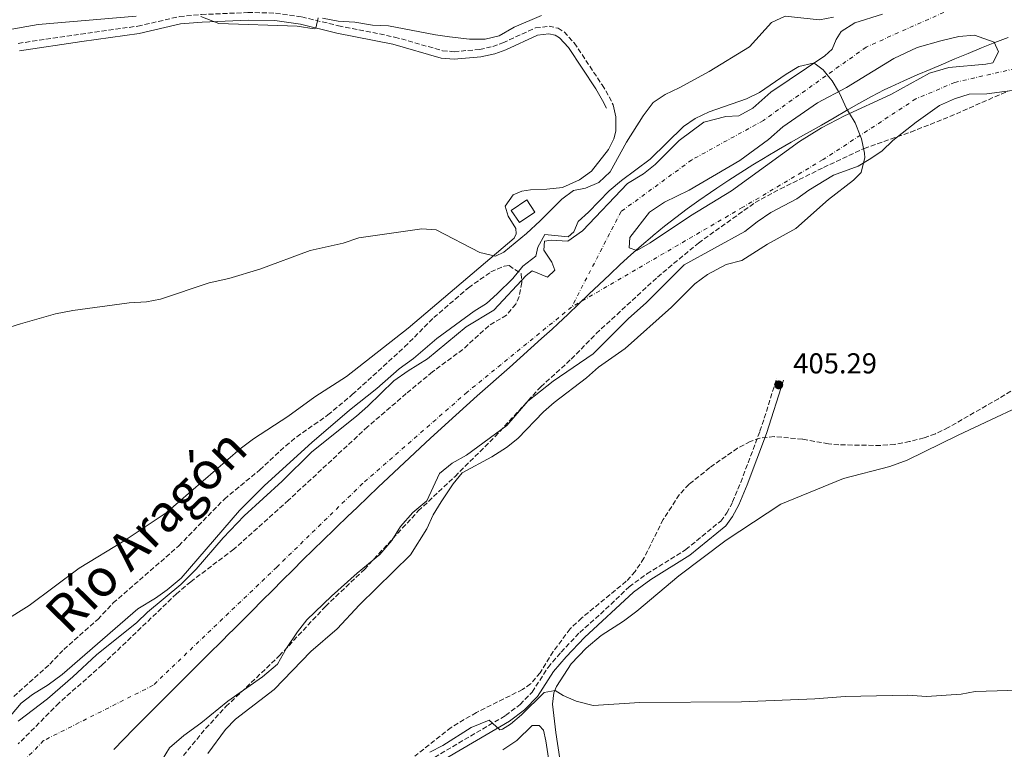
# Model space of a CAD drawing. Units: metres. Extents: x 641844 to 645311, y 4716003 to 4718381.
# Drawn here: x 643348 to 643691, y 4717890 to 4718144 of the extents above; entities that cross this region are included whole.
import ezdxf

# ---------------------------------------------------------------- set-up
doc = ezdxf.new("R2010")
doc.units = ezdxf.units.M
doc.header["$MEASUREMENT"] = 0
doc.linetypes.add('DGN Style 3', pattern=[2.435890702152634, 1.739921930109024, -0.6959687720436097])
doc.linetypes.add('DGN Style 4', pattern=[2.7856150101045474, 1.391937544087219, -0.6959687720436097, 0.001739921930109024, -0.6959687720436097])
for name, color, linetype, lineweight in [('Camino', 7, 'DGN Style 3', 0), ('Cauce permanente', 151, 'Continuous', 13), ('Cauce permanente (área)', 142, 'Continuous', 13), ('Cota de punto acotado terreno', 7, 'Continuous', 0), ('Curva de nivel intermedia', 30, 'Continuous', 0), ('Edificio', 1, 'Continuous', 13), ('Eje cauce permanente (área)', 70, 'DGN Style 4', 0), ('Límite de municipio', 7, 'Continuous', 0), ('Línea de cambio de uso (parcela vista)', 92, 'Continuous', 0), ('Margen derecho', 7, 'Continuous', 0), ('Punto acotado terreno (símbolo)', 7, 'Continuous', 0), ('Texto de Cauce (área) grande (ARGA)', 142, 'Continuous', 0), ('Zona arbolada', 92, 'DGN Style 3', 0)]:
    doc.layers.add(name, color=color, linetype=linetype, lineweight=lineweight)
doc.styles.add('Style-Arial', font='arial.ttf')

# ---------------------------------------------------------------- blocks, each defined once
blk = doc.blocks.new('5PATER')
at = {"layer": 'Cauce permanente', "linetype": 'Continuous', "lineweight": 0}
h = blk.add_hatch(color=51, dxfattribs=at)
edge = h.paths.add_edge_path()
edge.add_ellipse((0, 0), major_axis=(-0.1095731443231308, -0.1110710700762829), ratio=0.9994222409660317, start_angle=0, end_angle=360)

msp = doc.modelspace()

# ---------------------------------------------------------------- linework, layer by layer
at = {"layer": 'Camino', "color": 7, "linetype": 'DGN Style 3', "lineweight": 0}
for points in [[(643347.8099999977, 4718135.740000002, 412.3800000000047), (643369.5599999982, 4718138.99, 413.0599999999977), (643389.4099999989, 4718141.730000001, 414.100000000006), (643403.9299999987, 4718145.080000003, 414.8699999999953), (643411.6000000021, 4718145.779999999, 415.1199999999955), (643427.7800000003, 4718146.490000002, 415.1000000000059), (643437.3999999983, 4718146.290000001, 415.1499999999942), (643446.510000001, 4718144.960000001, 415.1499999999942), (643459.2699999994, 4718141.890000002, 414.6900000000023), (643478.8500000018, 4718137.949999999, 414.179999999993), (643495.5599999976, 4718133.180000002, 413.6100000000008), (643499.5499999997, 4718132.84, 413.5800000000019), (643508.4400000012, 4718133.619999999, 413.7500000000002), (643513.0100000021, 4718134.660000001, 413.7100000000063), (643516.5500000005, 4718135.939999999, 413.6999999999972), (643527.8799999984, 4718141.109999999, 414.1600000000035), (643532.6200000015, 4718141.699999999, 414.1600000000035), (643535.760000002, 4718141.050000002, 414.100000000006), (643537.9299999999, 4718139.76, 413.9299999999931), (643541.4200000013, 4718135.880000002, 413.6399999999995), (643551.1199999999, 4718121.240000002, 411.7299999999959), (643553.5899999996, 4718117.119999999, 411.479999999996), (643554.9499999987, 4718114.280000002, 411.5399999999935)], [(643488.5100000001, 4717884.550000001, 410.1199999999953), (643517.4800000003, 4717901.600000001, 409.929999999993), (643522.5399999986, 4717905.430000001, 410.0099999999949), (643526.7499999995, 4717909.730000001, 409.8500000000059), (643532.2899999984, 4717918.380000001, 409.479999999996), (643536.8099999981, 4717923.689999999, 409.2400000000054), (643543.3199999991, 4717930.52, 409.020000000004), (643550.5799999966, 4717936.95, 409.020000000004), (643560.55, 4717946.440000001, 409.020000000004), (643566.6900000002, 4717950.970000002, 408.9799999999959), (643580.2399999974, 4717959.380000001, 408.9400000000024), (643592.3999999991, 4717969.36, 408.729999999996), (643594.5300000014, 4717972.17, 408.729999999996), (643596.5499999998, 4717976.000000001, 408.4400000000023), (643599.3799999995, 4717982.820000002, 407.6199999999953), (643606.0899999996, 4718000.61, 405.6999999999972), (643607.5899999995, 4718005.15, 405.4100000000035), (643611.9400000013, 4718019.16, 405.2899999999936)]]:
    msp.add_polyline3d(points, dxfattribs=at)
at = {"layer": 'Cauce permanente', "color": 151, "linetype": 'Continuous', "lineweight": 13}
for points in [[(643347.7599999999, 4717899.619999999, 403.9100000000035), (643357.9800000006, 4717907.359999999, 403.9100000000035), (643366.7999999998, 4717915.02, 403.9100000000035), (643375.0599999997, 4717922.77, 403.9100000000035), (643389.0899999999, 4717933.980000001, 404.1399999999995), (643392.8499999996, 4717937.59, 404.1399999999995), (643404.3899999997, 4717947.210000001, 404.1399999999995), (643409.75, 4717952.619999999, 404.1399999999995), (643419.1200000001, 4717963.52, 404.1399999999995), (643426.4500000002, 4717971.199999999, 404.1399999999995), (643439.6699999999, 4717983.279999999, 404.1399999999995), (643450.0300000003, 4717993.439999999, 404.1399999999995), (643465.5300000003, 4718005.84, 404.1399999999995), (643469.5199999996, 4718009.32, 404.1399999999995), (643478.5599999997, 4718018.15, 404.1399999999995), (643483.5800000001, 4718021.689999999, 404.1399999999995), (643490.2699999996, 4718025.82, 404.1399999999995), (643503.7400000002, 4718036.970000001, 404.1399999999995), (643513.3799999999, 4718042.83, 404.1399999999995), (643524.6399999997, 4718054.92, 404.1399999999995), (643526.8099999997, 4718056.449999999, 404.1399999999995), (643532.1200000001, 4718054.350000001, 404.1399999999995), (643534.6900000004, 4718056.730000001, 404.1399999999995), (643533.5599999997, 4718059.560000001, 404.1399999999995), (643530.8300000001, 4718063.710000001, 404.1399999999995), (643531.0999999996, 4718066.84, 404.1399999999995), (643533.3399999999, 4718067.199999999, 404.1399999999995), (643539.2199999997, 4718066.890000001, 404.1999999999971), (643544.2400000002, 4718070.430000001, 404.2599999999948), (643560, 4718086.890000001, 404.7200000000012), (643565.5800000001, 4718090.300000001, 404.7200000000012), (643569.6299999999, 4718093.59, 404.7200000000012), (643577.9199999999, 4718101.850000001, 404.7200000000012), (643586.5300000003, 4718108.25, 404.7200000000012), (643594.2400000002, 4718110.25, 404.7200000000012), (643598.7599999999, 4718110.52, 404.7200000000012), (643603.5599999997, 4718113.119999999, 404.7200000000012), (643609.8499999996, 4718118.689999999, 404.8399999999965), (643628.7100000001, 4718131.430000001, 405.1300000000047), (643631.1799999997, 4718133.710000001, 405.1300000000047), (643632.6200000001, 4718137.039999999, 405.1300000000047), (643634.3899999997, 4718139.83, 405.1300000000047), (643639.0899999999, 4718142.939999999, 405.1300000000047), (643648.79, 4718145.91, 405.3600000000006)], [(643697.3899999997, 4718119.77, 405.3600000000006), (643685.0999999996, 4718118.16, 405.3600000000006), (643678.9000000004, 4718118, 405.3600000000006), (643673.7999999998, 4718116.369999999, 405.3000000000029), (643668.6600000003, 4718114.130000001, 405.2400000000052), (643660.5099999999, 4718108.350000001, 405.2400000000052), (643652.3700000001, 4718101.859999999, 405.1900000000023), (643648.5999999996, 4718098.300000001, 405.1900000000023), (643644.6399999997, 4718095.619999999, 405.1300000000047), (643640.2999999998, 4718093.02, 405.070000000007), (643631.6799999997, 4718089.84, 405.0099999999948), (643623.1500000004, 4718084.600000001, 404.8899999999995), (643618.9100000003, 4718081.59, 404.8399999999965), (643609.9000000004, 4718076.77, 404.7799999999988), (643605.1500000004, 4718073.560000001, 404.7200000000012), (643600.8700000001, 4718070.17, 404.6600000000035), (643579.6699999999, 4718058.560000001, 404.429999999993), (643566.4699999997, 4718045.41, 404.3699999999953), (643560.2699999996, 4718039.930000001, 404.3699999999953), (643547.9400000004, 4718027.539999999, 404.3699999999953), (643534.0700000003, 4718018.109999999, 404.1399999999995), (643525.2800000003, 4718011.100000001, 404.1399999999995), (643517.9699999997, 4718002.67, 404.1399999999995), (643503.9199999999, 4717992.350000001, 404.1399999999995), (643498.8399999999, 4717989.51, 404.1399999999995), (643494.4699999997, 4717985.890000001, 404.1399999999995), (643490.1200000001, 4717976.430000001, 404.1399999999995), (643485.1500000004, 4717972.289999999, 404.1399999999995), (643480.8499999996, 4717967.460000001, 404.1399999999995), (643477.9100000003, 4717962.550000001, 404.1399999999995), (643473.75, 4717957.720000001, 404.1399999999995), (643465.8399999999, 4717951.189999999, 404.1399999999995), (643456.8899999997, 4717943.15, 404.1399999999995), (643448.3099999997, 4717934.890000001, 404.1399999999995), (643445.0300000003, 4717930.730000001, 404.1399999999995), (643441.2100000001, 4717925.060000001, 404.1399999999995), (643438.0899999999, 4717919.5, 404.1399999999995), (643432.8899999997, 4717915.119999999, 404.1399999999995), (643420.8200000003, 4717906.65, 404.1399999999995), (643411.3099999997, 4717898.880000001, 404.1399999999995), (643405.4600000001, 4717894.630000001, 404.0200000000041), (643400.4000000004, 4717890.300000001, 403.9600000000065), (643395.3300000001, 4717882, 403.8999999999942)]]:
    msp.add_polyline3d(points, dxfattribs=at)
at = {"layer": 'Cauce permanente (área)', "color": 142, "linetype": 'Continuous', "lineweight": 13}
for points in [[(643648.79, 4718145.91, 405.3600000000006), (643639.0899999999, 4718142.939999999, 405.1300000000047), (643634.3899999997, 4718139.83, 405.1300000000047), (643632.6200000001, 4718137.039999999, 405.1300000000047), (643631.1799999997, 4718133.710000001, 405.1300000000047), (643628.7100000001, 4718131.430000001, 405.1300000000047), (643609.8499999996, 4718118.689999999, 404.8399999999965), (643603.5599999997, 4718113.119999999, 404.7200000000012), (643598.7599999999, 4718110.52, 404.7200000000012), (643594.2400000002, 4718110.25, 404.7200000000012), (643586.5300000003, 4718108.25, 404.7200000000012), (643577.9199999999, 4718101.850000001, 404.7200000000012), (643569.6299999999, 4718093.59, 404.7200000000012), (643565.5800000001, 4718090.300000001, 404.7200000000012), (643560, 4718086.890000001, 404.7200000000012), (643544.2400000002, 4718070.430000001, 404.2599999999948), (643539.2199999997, 4718066.890000001, 404.1999999999971), (643533.3399999999, 4718067.199999999, 404.1399999999995), (643531.0999999996, 4718066.84, 404.1399999999995), (643530.8300000001, 4718063.710000001, 404.1399999999995), (643533.5599999997, 4718059.560000001, 404.1399999999995), (643534.6900000004, 4718056.730000001, 404.1399999999995), (643532.1200000001, 4718054.350000001, 404.1399999999995), (643526.8099999997, 4718056.449999999, 404.1399999999995), (643524.6399999997, 4718054.92, 404.1399999999995), (643513.3799999999, 4718042.83, 404.1399999999995), (643503.7400000002, 4718036.970000001, 404.1399999999995), (643490.2699999996, 4718025.82, 404.1399999999995), (643483.5800000001, 4718021.689999999, 404.1399999999995), (643478.5599999997, 4718018.15, 404.1399999999995), (643469.5199999996, 4718009.32, 404.1399999999995)], [(643626.1100000005, 4718115.02, 405.070000000007), (643636.1900000004, 4718120.42, 405.070000000007), (643652.7100000001, 4718130.5, 405.070000000007), (643660.8499999996, 4718134.279999999, 405.070000000007), (643669.1100000005, 4718136.67, 405.070000000007), (643675.3300000001, 4718138.08, 405.070000000007), (643680.8300000001, 4718138.65, 405.070000000007), (643687.5899999999, 4718136.15, 405.070000000007), (643689.1399999997, 4718132.82, 405.070000000007), (643687.1500000004, 4718128.960000001, 405.070000000007), (643684.7400000002, 4718128.460000001, 405.070000000007), (643671.8799999999, 4718127.300000001, 405.070000000007), (643665.1100000005, 4718125.310000001, 405.070000000007), (643651.6200000001, 4718117.980000001, 405.070000000007), (643635.5199999996, 4718110.52, 405.070000000007), (643627.5700000003, 4718106.369999999, 405.070000000007), (643619.8200000003, 4718101.57, 405.070000000007), (643596.1500000004, 4718084.359999999, 405.070000000007), (643581.9400000004, 4718075.619999999, 404.8399999999965), (643567.8300000001, 4718066.230000001, 404.3699999999953), (643563.2100000001, 4718063.630000001, 404.2599999999948), (643560.4900000002, 4718064.52, 404.2599999999948), (643560.7100000001, 4718068.16, 404.2599999999948), (643567.6399999997, 4718076.960000001, 404.2599999999948), (643572.8099999997, 4718080.4, 404.3699999999953), (643581.4100000003, 4718084.66, 404.3699999999953), (643599.1299999999, 4718094.949999999, 404.3699999999953), (643609.0800000001, 4718102.220000001, 404.3699999999953), (643614.04, 4718106.689999999, 404.4900000000052), (643626.1100000005, 4718115.02, 405.070000000007)], [(643432.8899999997, 4717915.119999999, 404.1399999999995), (643438.0899999999, 4717919.5, 404.1399999999995), (643441.2100000001, 4717925.060000001, 404.1399999999995), (643445.0300000003, 4717930.730000001, 404.1399999999995), (643448.3099999997, 4717934.890000001, 404.1399999999995), (643456.8899999997, 4717943.15, 404.1399999999995), (643465.8399999999, 4717951.189999999, 404.1399999999995), (643473.75, 4717957.720000001, 404.1399999999995), (643477.9100000003, 4717962.550000001, 404.1399999999995), (643480.8499999996, 4717967.460000001, 404.1399999999995), (643485.1500000004, 4717972.289999999, 404.1399999999995), (643490.1200000001, 4717976.430000001, 404.1399999999995), (643494.4699999997, 4717985.890000001, 404.1399999999995), (643498.8399999999, 4717989.51, 404.1399999999995), (643503.9199999999, 4717992.350000001, 404.1399999999995), (643517.9699999997, 4718002.67, 404.1399999999995), (643525.2800000003, 4718011.100000001, 404.1399999999995), (643534.0700000003, 4718018.109999999, 404.1399999999995), (643547.9400000004, 4718027.539999999, 404.3699999999953), (643560.2699999996, 4718039.930000001, 404.3699999999953), (643566.4699999997, 4718045.41, 404.3699999999953), (643579.6699999999, 4718058.560000001, 404.429999999993), (643600.8700000001, 4718070.17, 404.6600000000035), (643605.1500000004, 4718073.560000001, 404.7200000000012), (643609.9000000004, 4718076.77, 404.7799999999988), (643618.9100000003, 4718081.59, 404.8399999999965), (643623.1500000004, 4718084.600000001, 404.8899999999995), (643631.6799999997, 4718089.84, 405.0099999999948), (643640.2999999998, 4718093.02, 405.070000000007), (643644.6399999997, 4718095.619999999, 405.1300000000047), (643648.5999999996, 4718098.300000001, 405.1900000000023), (643652.3700000001, 4718101.859999999, 405.1900000000023), (643660.5099999999, 4718108.350000001, 405.2400000000052), (643668.6600000003, 4718114.130000001, 405.2400000000052), (643673.7999999998, 4718116.369999999, 405.3000000000029), (643678.9000000004, 4718118, 405.3600000000006), (643685.0999999996, 4718118.16, 405.3600000000006), (643697.3899999997, 4718119.77, 405.3600000000006)], [(643469.5199999996, 4718009.32, 404.1399999999995), (643465.5300000003, 4718005.84, 404.1399999999995), (643450.0300000003, 4717993.439999999, 404.1399999999995), (643439.6699999999, 4717983.279999999, 404.1399999999995), (643426.4500000002, 4717971.199999999, 404.1399999999995), (643419.1200000001, 4717963.52, 404.1399999999995), (643409.75, 4717952.619999999, 404.1399999999995), (643404.3899999997, 4717947.210000001, 404.1399999999995), (643392.8499999996, 4717937.59, 404.1399999999995), (643389.0899999999, 4717933.980000001, 404.1399999999995), (643375.0599999997, 4717922.77, 403.9100000000035), (643366.7999999998, 4717915.02, 403.9100000000035), (643357.9800000006, 4717907.359999999, 403.9100000000035), (643347.7599999999, 4717899.619999999, 403.9100000000035)], [(643348, 4717828.279999999, 403.8399999999965), (643355.7999999998, 4717835.359999999, 403.8399999999965), (643359.3700000001, 4717839.480000001, 403.8399999999965), (643365.5, 4717848.59, 403.8399999999965), (643369.0199999996, 4717852.99, 403.8399999999965), (643373.4199999999, 4717857.359999999, 403.8399999999965), (643375.8600000005, 4717861.74, 403.8399999999965), (643381.4600000001, 4717869.350000001, 403.8399999999965), (643385.3099999997, 4717873.380000001, 403.8399999999965), (643395.3300000001, 4717882, 403.8999999999942), (643400.4000000004, 4717890.300000001, 403.9600000000065), (643405.4600000001, 4717894.630000001, 404.0200000000041), (643411.3099999997, 4717898.880000001, 404.1399999999995), (643420.8200000003, 4717906.65, 404.1399999999995), (643432.8899999997, 4717915.119999999, 404.1399999999995)]]:
    msp.add_polyline3d(points, dxfattribs=at)
at = {"layer": 'Curva de nivel intermedia', "color": 30, "linetype": 'Continuous', "lineweight": 0, "flags": 128}
for points, elevation in [([(643342.5900000008, 4718036.199999999), (643348.5400000009, 4718038.09), (643360.7200000003, 4718041.519999999), (643366.8200000002, 4718042.730000001), (643386.3600000001, 4718045.41), (643392.4100000008, 4718045.73), (643397.3200000015, 4718046.67), (643414.2700000008, 4718052.289999999), (643421.1300000006, 4718053.84), (643431.9600000001, 4718057.060000001), (643449.4400000013, 4718063.539999997), (643460.9200000013, 4718066.189999999), (643466.3799999997, 4718068.01), (643488.2900000011, 4718071.15), (643493.3200000002, 4718070.779999999), (643508.5000000016, 4718062.869999999), (643513.9800000022, 4718061.630000001), (643516.9100000004, 4718063.050000001), (643524.7400000002, 4718069.56), (643529.5599999992, 4718073.9), (643537.1200000008, 4718081.470000001), (643541.1300000007, 4718084.460000001), (643545.3500000008, 4718085.310000001), (643549.9200000018, 4718087.329999999), (643553.9000000004, 4718090.99), (643559.570000001, 4718101.380000002), (643565.3900000014, 4718110.470000001), (643568.8899999994, 4718115.13), (643573.0500000013, 4718117.910000001), (643577.9500000009, 4718120.26), (643588.3700000013, 4718125.98), (643602.4100000005, 4718134.539999999), (643610.0700000004, 4718142.96), (643614.8100000012, 4718145.220000001), (643626.7699999994, 4718143.939999999), (643631.6800000002, 4718144.849999999)], 410.0000000000001), ([(643343.5499999997, 4718140.37), (643354.7100000001, 4718142.259999999), (643388.8700000002, 4718145.16)], 415), ([(643411.3499999995, 4718145.109999998), (643417.6600000015, 4718142.660000001), (643444.8700000005, 4718141.730000001), (643450.8200000006, 4718140.819999999), (643451.4100000006, 4718141.039999999), (643452.1900000006, 4718144.579999999)], 415), ([(643453.7400000019, 4718144.569999999), (643459.1900000012, 4718143.51), (643465.0499999997, 4718143.099999999), (643471.1000000003, 4718142.130000001), (643476.7100000007, 4718141.900000001), (643493.0699999998, 4718138.67), (643498.0200000008, 4718137.96), (643504.8899999995, 4718137.149999999), (643510.3500000001, 4718137.180000001), (643515.2100000017, 4718138.350000001), (643520.4500000009, 4718141.38), (643529.9900000006, 4718145.41)], 415), ([(643433.5700000017, 4717981.67), (643449.9800000001, 4717996.679999999), (643463.1600000008, 4718007.970000001), (643472.6400000004, 4718015.479999999), (643480.4500000001, 4718022.380000001), (643485.3899999999, 4718025.989999999), (643493.6100000008, 4718032.92), (643506.6100000006, 4718042.429999999), (643510.8000000016, 4718045.16), (643514.540000001, 4718048.49), (643520.0199999994, 4718053.83), (643523.5600000002, 4718058.109999998), (643528.0300000004, 4718061.59), (643528.7500000001, 4718064.7), (643531.2200000001, 4718069.180000001), (643539.3200000003, 4718068.320000002), (643541.2900000017, 4718070.06), (643542.7400000001, 4718073.730000001), (643546.3200000008, 4718076.949999998), (643553.6000000008, 4718084.359999998), (643557.9100000003, 4718087.99), (643567.8800000015, 4718095.449999999), (643579.4100000004, 4718106.819999999), (643583.5700000002, 4718109.58), (643588.4100000015, 4718111.849999999), (643601.4500000017, 4718116.46), (643605.950000001, 4718118.659999999), (643615.1800000002, 4718125.060000001), (643619.6399999993, 4718127.649999999), (643624.6000000014, 4718128.859999998), (643624.8099999992, 4718128.789999999), (643625.300000001, 4718128.67), (643628.0500000003, 4718126.539999999), (643629.5099999999, 4718124.769999999), (643631.2500000009, 4718122.699999998), (643633.4300000003, 4718118.939999999), (643633.8900000007, 4718118.190000001), (643636.2000000019, 4718113.099999999), (643637.2700000004, 4718111.33), (643639.2400000017, 4718108.08), (643640.9699999995, 4718103.699999999), (643641.4900000005, 4718102.45), (643642.5000000007, 4718097.52), (643642.6200000015, 4718095.840000001), (643642.19, 4718094.15), (643641.3400000005, 4718090.769999999), (643638.7000000009, 4718088.130000002), (643629.9500000002, 4718081.380000001), (643618.5400000019, 4718071.24), (643608.7000000003, 4718065.8), (643599.7300000006, 4718060.09), (643594.3200000013, 4718058.679999999), (643587.8000000013, 4718055.279999998), (643583.4000000004, 4718051.930000001), (643575.2400000019, 4718043.899999999), (643559.1200000017, 4718029.42), (643549.8700000005, 4718022.909999999), (643545.7000000017, 4718019.199999998), (643534.4499999997, 4718010.650000001), (643530.6900000002, 4718007.350000001), (643521.7300000016, 4717998.13), (643517.8200000002, 4717995.009999999), (643512.7500000007, 4717991.690000001), (643502.4300000009, 4717986.149999999), (643499.190000002, 4717982.32), (643495.0599999991, 4717976.07), (643492.2800000008, 4717971.52), (643490.0700000003, 4717966.619999998), (643484.3400000016, 4717957.63), (643466.6100000021, 4717940.199999998), (643458.8800000006, 4717931.760000001), (643449.7200000008, 4717923.850000001), (643436.94, 4717910.720000001), (643423.4599999996, 4717900.279999998), (643419.9800000016, 4717896.689999999), (643413.8600000017, 4717888.4)], 405.0000000000001), ([(643341.9300000013, 4717897.720000001), (643348.8100000012, 4717905.899999999), (643352.7600000009, 4717908.960000002), (643358.1500000021, 4717912.300000001), (643363.0700000017, 4717915.939999999), (643389.4500000014, 4717938.720000001), (643395.5900000014, 4717942.51), (643399.6500000005, 4717945.429999999), (643404.4699999995, 4717949.470000001), (643424.8400000011, 4717972.999999999), (643433.5700000017, 4717981.67)], 405.0000000000001), ([(643700.1100000002, 4717910.550000001), (643681.070000001, 4717909.989999999), (643676.1700000014, 4717909.02), (643664.0600000012, 4717908.210000001), (643657.53, 4717908.729999999), (643635.7500000005, 4717908.279999999), (643625.1500000012, 4717907.470000001), (643599.6200000009, 4717906.359999999), (643564.2699999993, 4717906.160000001), (643548.0500000009, 4717905.060000001), (643542.1000000008, 4717906.599999999), (643537.520000001, 4717908.579999999), (643534.7500000015, 4717910.32), (643530.9400000006, 4717909.659999999), (643523.0500000004, 4717901.859999998), (643519.2500000006, 4717898.609999998), (643516.3899999995, 4717896.829999999), (643515.5500000013, 4717896.599999999), (643511.7600000005, 4717900.000000001), (643505.5100000009, 4717897.48), (643495.6500000015, 4717891.119999998), (643491.1200000008, 4717888.869999999)], 410.0000000000001)]:
    msp.add_lwpolyline(points, dxfattribs=dict(at, elevation=elevation))
at = {"layer": 'Edificio', "color": 1, "linetype": 'Continuous', "lineweight": 13, "extrusion": (0.02170859698668154, 0.01478032134947897, 0.9996550799739258), "elevation": 84117.61509853853, "flags": 128}
msp.add_lwpolyline([(3537787.271202391, -3186120.485479511), (3537787.273312856, -3186114.012381678), (3537792.390665687, -3186114.012381679), (3537792.388555221, -3186120.48547951), (3537787.271202391, -3186120.485479511)], close=True, dxfattribs=at)
at = {"layer": 'Edificio', "color": 51, "linetype": 'Continuous', "lineweight": 13, "extrusion": (0.02170859698668154, 0.01478032134947897, 0.9996550799739258), "elevation": 84117.61509853853, "flags": 128}
msp.add_lwpolyline([(3537787.273312856, -3186114.012381678), (3537792.390665687, -3186114.012381679), (3537792.388555221, -3186120.48547951), (3537787.271202391, -3186120.485479511), (3537787.273312856, -3186114.012381678)], dxfattribs=at)
at = {"layer": 'Eje cauce permanente (área)', "color": 70, "linetype": 'DGN Style 4', "lineweight": 0}
for points in [[(643709.4100000003, 4718148.100000001, 405.3600000000006), (643675.4000000004, 4718148.9, 405.2299999999959), (643643.0700000003, 4718134.449999999, 405.1000000000058), (643607.2800000003, 4718108.9, 404.5800000000018), (643582.3099999997, 4718095.15, 404.5500000000029), (643557.7100000001, 4718077.15, 404.4700000000012), (643540.5, 4718043.9, 404.2400000000052)], [(643709.4100000003, 4718148.100000001, 405.3600000000006), (643694.9199999999, 4718126.949999999, 405.2100000000065), (643673.9900000002, 4718122.16, 405.1999999999971), (643660.4199999999, 4718116.430000001, 405.1499999999942), (643628.0700000003, 4718095.25, 405.0299999999988), (643600.0999999996, 4718078.630000001, 404.8899999999995), (643540.5, 4718043.9, 404.2400000000052)], [(643540.5, 4718043.9, 404.2400000000052), (643504.1200000001, 4718014.25, 404.1399999999995), (643467.7199999997, 4717982.42, 404.1399999999995), (643437.79, 4717953.289999999, 404.1399999999995), (643394.75, 4717912.130000001, 404.0399999999936), (643356.6100000005, 4717892.859999999, 403.7799999999988), (643328.7999999998, 4717864.430000001, 403.7899999999936), (643304.3799999999, 4717844.210000001, 403.5599999999977), (643266.75, 4717814.76, 402.6199999999953), (643248.5300000003, 4717800.710000001, 402.6199999999953), (643203.4699999997, 4717795.32, 402.6199999999953), (643154.5499999998, 4717786.66, 402.6199999999953), (643131.6799999997, 4717781.49, 402.6199999999953), (643112.4199999999, 4717774.310000001, 402.6199999999953), (643077.0599999997, 4717774.9, 402.5), (643059.3600000005, 4717779.430000001, 402.429999999993), (643025.29, 4717783.180000001, 402.3300000000018), (642972.3799999999, 4717782.859999999, 402.3300000000018)]]:
    msp.add_polyline3d(points, dxfattribs=at)
at = {"layer": 'Límite de municipio', "color": 7, "linetype": 'Continuous', "lineweight": 0}
for points in [[(643692.5599999987, 4718137.76, 405.13), (643687.879999999, 4718136, 405.07), (643683.2300000006, 4718134.16, 405.07), (643678.6099999994, 4718132.26, 405.07), (643674, 4718130.32, 405.07), (643670.0100000016, 4718128.630000001, 405.07), (643665.3999999985, 4718126.689999999, 405.07), (643660.7899999992, 4718124.74, 405.07), (643656.2100000009, 4718122.74, 405.07), (643651.6700000018, 4718120.640000001, 405.07), (643649.3599999994, 4718119.5, 405.07), (643644.9200000018, 4718117.199999999, 405.05), (643640.5399999992, 4718114.779999999, 405.02), (643636.1999999993, 4718112.300000001, 405.02), (643631.879999999, 4718109.779999999, 405.07), (643627.5500000007, 4718107.279999999, 405.07), (643625.6400000006, 4718106.180000001, 405), (643621.2800000012, 4718103.730000001, 404.99), (643616.9200000018, 4718101.279999999, 404.92), (643612.5799999982, 4718098.800000001, 404.86), (643608.2699999996, 4718096.26, 404.81), (643607.9100000003, 4718096.040000001, 404.81), (643603.6400000006, 4718093.430000001, 404.77), (643599.3999999985, 4718090.779999999, 404.73), (643595.1900000013, 4718088.08, 404.73), (643591.0300000012, 4718085.310000001, 404.76), (643588.8999999985, 4718083.850000001, 404.76), (643584.8099999987, 4718080.980000001, 404.7100000000001), (643580.75, 4718078.060000001, 404.69), (643576.7300000006, 4718075.07, 404.64), (643572.7800000012, 4718072.01, 404.51), (643568.8999999985, 4718068.859999999, 404.39), (643568.6099999994, 4718068.619999999, 404.38), (643564.8099999987, 4718065.369999999, 404.31), (643561.0799999982, 4718062.050000001, 404.27), (643557.3999999985, 4718058.67, 404.27), (643553.75, 4718055.24, 404.26), (643550.1400000006, 4718051.790000001, 404.26), (643546.5300000012, 4718048.32, 404.25), (643542.9200000018, 4718044.859999999, 404.25), (643539.3000000007, 4718041.41, 404.24), (643535.6499999985, 4718037.99, 404.18), (643533.75, 4718036.24, 404.1500000000001), (643530.0500000007, 4718032.880000001, 404.14), (643526.3299999982, 4718029.540000001, 404.14), (643522.6000000016, 4718026.210000001, 404.14), (643518.8599999994, 4718022.890000001, 404.14), (643515.120000001, 4718019.58, 404.14), (643511.370000001, 4718016.26, 404.14), (643507.6400000006, 4718012.939999999, 404.14), (643503.9100000003, 4718009.609999999, 404.14), (643500.1900000013, 4718006.26, 404.14), (643496.4899999984, 4718002.9, 404.14), (643495.0599999987, 4718001.58, 404.14), (643491.379999999, 4717998.189999999, 404.14), (643487.7100000009, 4717994.800000001, 404.14), (643484.0500000007, 4717991.390000001, 404.14), (643480.3999999985, 4717987.970000001, 404.14), (643476.7600000016, 4717984.550000001, 404.14), (643473.129999999, 4717981.109999999, 404.14), (643469.5, 4717977.67, 404.14), (643465.879999999, 4717974.220000001, 404.14), (643462.2800000012, 4717970.76, 404.14), (643458.6799999997, 4717967.290000001, 404.14), (643457.6400000006, 4717966.279999999, 404.14), (643454.0599999987, 4717962.800000001, 404.14), (643450.4899999984, 4717959.290000001, 404.14), (643446.9299999997, 4717955.779999999, 404.14), (643443.3900000006, 4717952.25, 404.14), (643439.8500000016, 4717948.720000001, 404.14), (643436.3099999987, 4717945.180000001, 404.14), (643432.7800000012, 4717941.640000001, 404.14), (643429.25, 4717938.100000001, 404.14), (643425.7199999989, 4717934.57, 404.14)], [(643425.7199999989, 4717934.57, 404.14), (643422.1799999997, 4717931.029999999, 404.14), (643421.75, 4717930.600000001, 404.14), (643418.1999999993, 4717927.07, 404.14), (643414.6600000003, 4717923.540000001, 404.14), (643411.120000001, 4717920.02, 404.14), (643407.5799999982, 4717916.49, 404.14), (643404.0300000012, 4717912.960000001, 404.14), (643400.4899999984, 4717909.430000001, 404.08), (643396.9600000009, 4717905.890000001, 404.01), (643393.4200000018, 4717902.359999999, 403.9600000000001), (643389.8900000006, 4717898.82, 403.94), (643388.0300000012, 4717896.949999999, 403.92), (643384.5100000016, 4717893.390000001, 403.85), (643381.0199999996, 4717889.810000001, 403.7800000000001)]]:
    msp.add_polyline3d(points, dxfattribs=at)
at = {"layer": 'Línea de cambio de uso (parcela vista)', "color": 92, "linetype": 'Continuous', "lineweight": 0}
for points in [[(643554.9500000002, 4718114.279999999, 411.5399999999936), (643555.9100000003, 4718110.189999999, 411.070000000007), (643555.8600000005, 4718105.15, 410.8999999999942), (643555.2000000002, 4718102.480000001, 410.8399999999965), (643553.3600000005, 4718098.810000001, 410.6699999999983), (643547.4299999997, 4718091.25, 410.5500000000029), (643543.2400000002, 4718088.189999999, 410.429999999993), (643537.3099999997, 4718085.57, 410.1999999999971), (643531.8200000003, 4718084.91, 410.1999999999971), (643526.1799999997, 4718084.76, 410.1399999999995), (643523.1100000005, 4718084.24, 410.0800000000018), (643520.0999999996, 4718082.930000001, 409.9700000000012), (643517.3200000003, 4718079.060000001, 409.9100000000035), (643518.3700000001, 4718075.58, 409.8500000000058), (643521.0999999996, 4718071.289999999, 409.9100000000035), (643521.2300000006, 4718069.42, 409.9100000000035), (643520.4600000001, 4718067.92, 409.9100000000035), (643483.6100000005, 4718036.49, 409.3800000000047), (643462.0700000003, 4718019.689999999, 409.2100000000065), (643451.0499999998, 4718012.59, 409.0899999999965), (643441.6100000005, 4718005.76, 408.9199999999983), (643429.7100000001, 4717997.949999999, 408.9199999999983), (643425.0199999996, 4717994.51, 408.9199999999983), (643399.2400000002, 4717972.220000001, 408.8600000000006), (643384.6299999999, 4717962.5, 408.7400000000052), (643368.9900000002, 4717952.939999999, 408.7400000000052), (643351.54, 4717939.9, 408.7400000000052), (643325.3399999999, 4717923.539999999, 408.4499999999971)], [(643558.5800000001, 4717934.5, 409.6000000000058), (643563.2400000002, 4717937.970000001, 409.6000000000058), (643577.8600000005, 4717950.289999999, 409.6000000000058), (643594.3099999997, 4717962.710000001, 409.4199999999983), (643613.3799999999, 4717975.220000001, 409.070000000007), (643635.1900000004, 4717984.220000001, 409.1300000000047), (643651.3300000001, 4717988.33, 409.1300000000047), (643657.29, 4717990.539999999, 409.1300000000047), (643675.1399999997, 4717999.300000001, 409.4799999999959), (643707.2800000003, 4718014.41, 410.2400000000052)], [(643540.5099999999, 4717858.980000001, 410.5299999999988), (643535.0199999996, 4717895.66, 410.2400000000052), (643533.8700000001, 4717905.550000001, 410.1199999999953), (643534.2800000003, 4717909.5, 410.1199999999953), (643535.2199999997, 4717911.689999999, 410.1199999999953), (643540.3799999999, 4717919.58, 409.8899999999995), (643545.5800000001, 4717925.050000001, 409.7200000000012), (643550.7800000003, 4717929.51, 409.6600000000035), (643558.5800000001, 4717934.5, 409.6000000000058)], [(643516.5700000003, 4717889.630000001, 410.0099999999948), (643521.4100000003, 4717892.939999999, 410.070000000007), (643526.7400000002, 4717898.16, 410.3600000000006), (643529.1699999999, 4717898.130000001, 410.3600000000006), (643530.6600000003, 4717896.539999999, 410.3600000000006), (643531.54, 4717892.83, 410.3600000000006), (643534.8600000005, 4717870.82, 410.3600000000006)]]:
    msp.add_polyline3d(points, dxfattribs=at)
at = {"layer": 'Margen derecho', "color": 7, "linetype": 'Continuous', "lineweight": 0}
for points in [[(643348.199999999, 4718133.160000001, 412.3800000000047), (643369.9299999992, 4718136.410000001, 413.0599999999977), (643389.8799999983, 4718139.16, 414.100000000006), (643404.3399999999, 4718142.5, 414.8699999999953), (643411.7800000008, 4718143.180000001, 415.1199999999955), (643427.809999997, 4718143.880000001, 415.1000000000059), (643437.1799999992, 4718143.680000001, 415.1499999999942), (643446.0199999993, 4718142.390000001, 415.1499999999942), (643458.7100000007, 4718139.340000002, 414.6900000000023), (643478.2300000006, 4718135.41, 414.179999999993), (643495.0900000005, 4718130.600000001, 413.6100000000008), (643499.5499999997, 4718130.220000002, 413.5800000000019), (643508.8500000003, 4718131.040000002, 413.7500000000002), (643513.7399999986, 4718132.150000001, 413.7100000000063), (643517.5399999984, 4718133.520000001, 413.6999999999972), (643528.6000000003, 4718138.57, 414.1600000000035), (643532.510000002, 4718139.060000002, 414.1600000000035), (643534.8000000007, 4718138.580000003, 414.100000000006), (643536.2600000004, 4718137.720000001, 413.9299999999931), (643539.3500000016, 4718134.279999999, 413.6399999999995), (643548.9099999992, 4718119.850000001, 411.7299999999959), (643551.2899999997, 4718115.880000001, 411.479999999996), (643552.6000000017, 4718113.150000002, 411.5399999999935)], [(643489.7799999998, 4717882.52, 410.1199999999953), (643518.8099999981, 4717899.609999999, 409.929999999993), (643524.1299999978, 4717903.630000001, 410.0099999999949), (643528.6299999994, 4717908.230000001, 409.8500000000059), (643534.2199999974, 4717916.95, 409.479999999996), (643538.5899999995, 4717922.090000001, 409.2400000000054), (643544.9799999997, 4717928.790000002, 409.020000000004), (643562.0900000001, 4717944.600000001, 409.020000000004), (643568.0300000012, 4717948.990000002, 408.9799999999959), (643581.6400000012, 4717957.430000002, 408.9400000000024), (643594.1400000004, 4717967.690000001, 408.729999999996), (643596.5599999988, 4717970.880000001, 408.729999999996), (643598.719999998, 4717974.980000002, 408.4400000000023), (643601.609999998, 4717981.940000001, 407.6199999999953), (643608.3500000016, 4717999.810000001, 405.6999999999972), (643614.2300000001, 4718018.449999999, 405.2899999999936)]]:
    msp.add_polyline3d(points, dxfattribs=at)
at = {"layer": 'Zona arbolada', "color": 92, "linetype": 'DGN Style 3', "lineweight": 0}
for points in [[(643402.1900000004, 4717883.880000001, 412.070000000007), (643413.04, 4717897.07, 412.070000000007), (643420.1100000005, 4717904.699999999, 411.8399999999965), (643438.6699999999, 4717922.359999999, 411.8399999999965), (643454.79, 4717939.630000001, 411.8399999999965), (643468.3200000003, 4717952.49, 411.8399999999965), (643487.0899999999, 4717972.859999999, 411.8399999999965), (643499.8799999999, 4717984.91, 411.8399999999965), (643513.8399999999, 4717998.76, 411.8399999999965), (643529.7400000002, 4718016.08, 411.8399999999965), (643540.3899999997, 4718025.779999999, 411.8399999999965), (643549.0300000003, 4718034.630000001, 411.8399999999965), (643570.4100000003, 4718054.33, 411.8399999999965), (643584.6699999999, 4718066.199999999, 411.8399999999965), (643604.3899999997, 4718080.300000001, 411.8399999999965), (643613.1900000004, 4718085.050000001, 411.8399999999965), (643628.2599999999, 4718092.529999999, 411.8399999999965), (643642.3600000005, 4718099.119999999, 411.8399999999965), (643658.5899999999, 4718104.850000001, 411.8399999999965), (643672.25, 4718110.25, 411.8399999999965), (643692.4199999999, 4718119.109999999, 411.8399999999965)], [(643402.1900000004, 4717883.880000001, 412.070000000007), (643413.04, 4717897.07, 412.070000000007), (643420.1100000005, 4717904.699999999, 411.8399999999965), (643438.6699999999, 4717922.359999999, 411.8399999999965), (643454.79, 4717939.630000001, 411.8399999999965), (643468.3200000003, 4717952.49, 411.8399999999965), (643487.0899999999, 4717972.859999999, 411.8399999999965), (643499.8799999999, 4717984.91, 411.8399999999965), (643513.8399999999, 4717998.76, 411.8399999999965), (643529.7400000002, 4718016.08, 411.8399999999965), (643540.3899999997, 4718025.779999999, 411.8399999999965), (643549.0300000003, 4718034.630000001, 411.8399999999965), (643570.4100000003, 4718054.33, 411.8399999999965), (643584.6699999999, 4718066.199999999, 411.8399999999965), (643604.3899999997, 4718080.300000001, 411.8399999999965), (643613.1900000004, 4718085.050000001, 411.8399999999965), (643628.2599999999, 4718092.529999999, 411.8399999999965), (643642.3600000005, 4718099.119999999, 411.8399999999965), (643658.5899999999, 4718104.850000001, 411.8399999999965), (643672.25, 4718110.25, 411.8399999999965), (643692.4199999999, 4718119.109999999, 411.8399999999965)], [(643346.1900000004, 4717908.24, 412.0200000000041), (643358.7699999996, 4717919.5, 412.0200000000041), (643363.6500000004, 4717924.65, 412.0200000000041), (643375.5, 4717935.08, 412.0200000000041), (643380.8399999999, 4717940.800000001, 412.0200000000041), (643403.7000000002, 4717960.689999999, 412.0200000000041), (643419.5599999997, 4717977.02, 412.0200000000041), (643431.8700000001, 4717987.16, 412.0200000000041), (643440.9199999999, 4717995.539999999, 412.0200000000041), (643444.7800000003, 4717998.710000001, 412.0200000000041), (643455.6299999999, 4718006.310000001, 412.0200000000041), (643464.1200000001, 4718013.390000001, 412.0200000000041), (643482.3300000001, 4718029.99, 412.0200000000041), (643492.4800000006, 4718040.199999999, 412.0200000000041), (643504.6100000005, 4718050.630000001, 412.0200000000041), (643512.3499999996, 4718056.119999999, 412.0200000000041), (643517.0599999997, 4718058.15, 412.0200000000041), (643518.7100000001, 4718058.33, 412.0200000000041), (643522.8700000001, 4718055.539999999, 412.0200000000041), (643523.2100000001, 4718052.390000001, 412.0200000000041), (643522.2199999997, 4718047.550000001, 412.0200000000041), (643521.0499999998, 4718044.91, 412.0200000000041), (643517.7999999998, 4718041.08, 412.0200000000041), (643511.6299999999, 4718037.380000001, 412.0200000000041), (643502.5999999996, 4718029.109999999, 412.0200000000041), (643492.0300000003, 4718021.279999999, 412.0200000000041), (643482.9100000003, 4718013.76, 412.0200000000041), (643469.4600000001, 4718002.17, 412.0200000000041), (643441.9199999999, 4717976.65, 412.0200000000041), (643422.8300000001, 4717959.5, 412.0200000000041), (643407.8499999996, 4717948.220000001, 412.0200000000041), (643402.9299999997, 4717944.01, 412.0200000000041), (643377.0199999996, 4717919.25, 412.0200000000041), (643361.9800000006, 4717905.980000001, 412.0200000000041), (643347.8099999997, 4717891.699999999, 412.0200000000041)], [(643346.1900000004, 4717908.24, 412.0200000000041), (643358.7699999996, 4717919.5, 412.0200000000041), (643363.6500000004, 4717924.65, 412.0200000000041), (643375.5, 4717935.08, 412.0200000000041), (643380.8399999999, 4717940.800000001, 412.0200000000041), (643403.7000000002, 4717960.689999999, 412.0200000000041), (643419.5599999997, 4717977.02, 412.0200000000041), (643431.8700000001, 4717987.16, 412.0200000000041), (643440.9199999999, 4717995.539999999, 412.0200000000041), (643444.7800000003, 4717998.710000001, 412.0200000000041), (643455.6299999999, 4718006.310000001, 412.0200000000041), (643464.1200000001, 4718013.390000001, 412.0200000000041), (643482.3300000001, 4718029.99, 412.0200000000041), (643492.4800000006, 4718040.199999999, 412.0200000000041), (643504.6100000005, 4718050.630000001, 412.0200000000041), (643512.3499999996, 4718056.119999999, 412.0200000000041), (643517.0599999997, 4718058.15, 412.0200000000041), (643518.7100000001, 4718058.33, 412.0200000000041), (643522.8700000001, 4718055.539999999, 412.0200000000041), (643523.2100000001, 4718052.390000001, 412.0200000000041), (643522.2199999997, 4718047.550000001, 412.0200000000041), (643521.0499999998, 4718044.91, 412.0200000000041), (643517.7999999998, 4718041.08, 412.0200000000041), (643511.6299999999, 4718037.380000001, 412.0200000000041), (643502.5999999996, 4718029.109999999, 412.0200000000041), (643492.0300000003, 4718021.279999999, 412.0200000000041), (643482.9100000003, 4718013.76, 412.0200000000041), (643469.4600000001, 4718002.17, 412.0200000000041), (643441.9199999999, 4717976.65, 412.0200000000041), (643422.8300000001, 4717959.5, 412.0200000000041), (643407.8499999996, 4717948.220000001, 412.0200000000041), (643402.9299999997, 4717944.01, 412.0200000000041), (643377.0199999996, 4717919.25, 412.0200000000041), (643361.9800000006, 4717905.980000001, 412.0200000000041), (643347.8099999997, 4717891.699999999, 412.0200000000041)], [(643710.0599999997, 4718024.66, 410.9100000000035), (643689.1699999999, 4718011.970000001, 410.9100000000035), (643671.6799999997, 4718001.92, 410.9100000000035), (643667.1600000003, 4717999.76, 410.9100000000035), (643663.2400000002, 4717998.33, 410.9100000000035), (643658.2000000002, 4717997, 410.9100000000035), (643653.0599999997, 4717996.050000001, 410.9100000000035), (643648.0700000003, 4717995.680000001, 410.9100000000035), (643633.5499999998, 4717995.91, 410.9100000000035), (643629.9400000004, 4717996.220000001, 410.9100000000035), (643620.9299999997, 4717997.869999999, 410.9100000000035), (643610.9800000006, 4717998.75, 410.9100000000035), (643606.04, 4717998.230000001, 410.9100000000035), (643602.7000000002, 4717997.08, 410.9100000000035), (643598.25, 4717994.710000001, 410.9100000000035), (643588.6299999999, 4717987.939999999, 410.9100000000035), (643581.3700000001, 4717982.180000001, 410.9100000000035), (643578, 4717978.49, 410.9100000000035), (643572.3899999997, 4717969.880000001, 410.9100000000035), (643565.6500000004, 4717956.369999999, 410.9100000000035), (643562.6200000001, 4717951.76, 410.9100000000035), (643559.5199999996, 4717948.359999999, 410.9100000000035), (643544.0099999999, 4717935.600000001, 410.9100000000035), (643539.9500000002, 4717931.779999999, 410.9100000000035), (643534.0700000003, 4717923.850000001, 410.9100000000035), (643529.5199999996, 4717916.51, 410.9100000000035), (643526.2300000006, 4717912.65, 410.9100000000035), (643523.4100000003, 4717910.67, 410.9100000000035), (643507.3099999997, 4717902.65, 410.9100000000035), (643498.5099999999, 4717897.480000001, 410.9100000000035), (643485.9000000004, 4717887.460000001, 410.9100000000035)], [(643710.0599999997, 4718024.66, 410.9100000000035), (643689.1699999999, 4718011.970000001, 410.9100000000035), (643671.6799999997, 4718001.92, 410.9100000000035), (643667.1600000003, 4717999.76, 410.9100000000035), (643663.2400000002, 4717998.33, 410.9100000000035), (643658.2000000002, 4717997, 410.9100000000035), (643653.0599999997, 4717996.050000001, 410.9100000000035), (643648.0700000003, 4717995.680000001, 410.9100000000035), (643633.5499999998, 4717995.91, 410.9100000000035), (643629.9400000004, 4717996.220000001, 410.9100000000035), (643620.9299999997, 4717997.869999999, 410.9100000000035), (643610.9800000006, 4717998.75, 410.9100000000035), (643606.04, 4717998.230000001, 410.9100000000035), (643602.7000000002, 4717997.08, 410.9100000000035), (643598.25, 4717994.710000001, 410.9100000000035), (643588.6299999999, 4717987.939999999, 410.9100000000035), (643581.3700000001, 4717982.180000001, 410.9100000000035), (643578, 4717978.49, 410.9100000000035), (643572.3899999997, 4717969.880000001, 410.9100000000035), (643565.6500000004, 4717956.369999999, 410.9100000000035), (643562.6200000001, 4717951.76, 410.9100000000035)], [(643562.6200000001, 4717951.76, 410.9100000000035), (643559.5199999996, 4717948.359999999, 410.9100000000035), (643544.0099999999, 4717935.600000001, 410.9100000000035), (643539.9500000002, 4717931.779999999, 410.9100000000035), (643534.0700000003, 4717923.850000001, 410.9100000000035), (643529.5199999996, 4717916.51, 410.9100000000035), (643526.2300000006, 4717912.65, 410.9100000000035), (643523.4100000003, 4717910.67, 410.9100000000035), (643507.3099999997, 4717902.65, 410.9100000000035), (643498.5099999999, 4717897.480000001, 410.9100000000035), (643485.9000000004, 4717887.460000001, 410.9100000000035)]]:
    msp.add_polyline3d(points, dxfattribs=at)

# ---------------------------------------------------------------- block references
at = {"layer": 'Punto acotado terreno (símbolo)', "color": 7, "linetype": 'Continuous', "lineweight": 0, "xscale": 10, "yscale": 10, "zscale": 10}
msp.add_blockref('5PATER', (643612.640000001, 4718016.78, 405.2899999999936), dxfattribs=at)

# ---------------------------------------------------------------- texts
at = {"layer": 'Cota de punto acotado terreno', "color": 7, "linetype": 'Continuous', "lineweight": 0, "style": 'Style-Arial'}
msp.add_text('405.29', height=7.000000000000002, dxfattribs=at).set_placement((643617.6799999995, 4718020.78, 405.2899999999936))
at = {"layer": 'Texto de Cauce (área) grande (ARGA)', "color": 142, "linetype": 'Continuous', "lineweight": 0, "style": 'Style-Arial'}
msp.add_text('Río Aragón', height=13, rotation=45.50100000000001, dxfattribs=at).set_placement((643365.3099999997, 4717929.320000002, 406.2599999999948))

doc.saveas('drawing.dxf')
